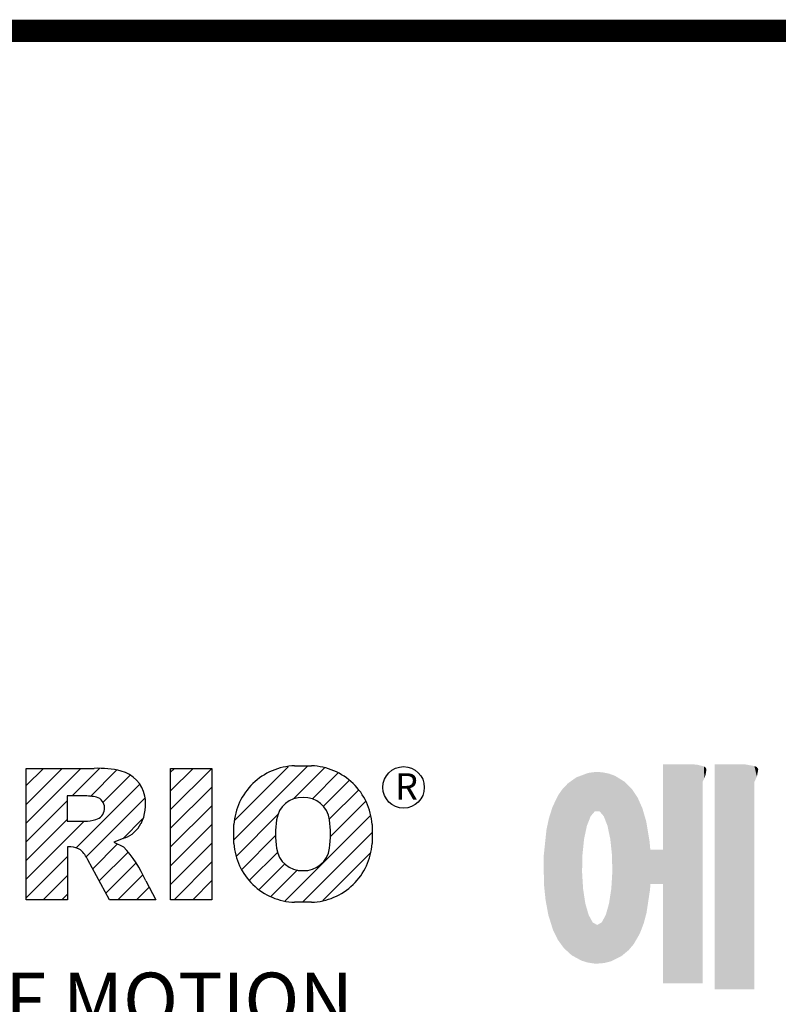
# Model space of a CAD drawing. Extents: x -1617 to 200, y -314 to 997.
# Drawn here: x -1351 to -1218, y 792 to 964 of the extents above; entities that cross this region are included whole.
import ezdxf

# ---------------------------------------------------------------- set-up
doc = ezdxf.new("R2010")
doc.units = 0
doc.header["$MEASUREMENT"] = 0

# ---------------------------------------------------------------- blocks, each defined once
blk = doc.blocks.new('GUIDE LINES')
at = {"color": 5, "linetype": 'Continuous'}
for p, q in [((-1544.87, 1158.21), (-1531.62, 1171.46)), ((-1533.99, 1171.47), (-1530.99, 1171.47)), ((-1582.11, 1167.91), (-1579.01, 1171.01)), ((-1582.11, 1164.56), (-1575.66, 1171.01)), ((-1582.11, 1161.21), (-1572.31, 1171.01)), ((-1582.11, 1147.48), (-1582.11, 1171.01)), ((-1582.11, 1171.01), (-1569.9, 1171.01)), ((-1573.87, 1166.09), (-1568.98, 1170.98)), ((-1570.61, 1165.99), (-1565.93, 1170.67)), ((-1568.36, 1164.9), (-1563.44, 1169.82)), ((-1556.22, 1170.33), (-1555.54, 1171.01)), ((-1556.22, 1166.97), (-1552.19, 1171.01)), ((-1556.22, 1163.62), (-1548.84, 1171.01)), ((-1556.22, 1171.01), (-1548.83, 1171.01)), ((-1556.22, 1147.48), (-1556.22, 1171.01)), ((-1548.83, 1171.01), (-1548.83, 1147.48)), ((-1544.73, 1161.7), (-1535.15, 1171.29)), ((-1534.17, 1165.56), (-1528.62, 1171.11)), ((-1530.82, 1165.56), (-1526.2, 1170.18)), ((-1573.14, 1156.76), (-1561.78, 1168.12)), ((-1528.87, 1164.16), (-1524.22, 1168.81)), ((-1571.53, 1166.09), (-1574.76, 1166.09)), ((-1574.76, 1166.09), (-1574.76, 1161.52)), ((-1556.22, 1160.27), (-1548.83, 1167.66)), ((-1527.79, 1161.89), (-1522.56, 1167.11)), ((-1582.11, 1157.85), (-1574.76, 1165.2)), ((-1571.37, 1155.18), (-1560.87, 1165.68)), ((-1556.22, 1156.92), (-1548.83, 1164.31)), ((-1527.6, 1158.72), (-1521.27, 1165.05)), ((-1544.44, 1155.29), (-1536.89, 1162.84)), ((-1535.71, 1147.26), (-1520.41, 1162.56)), ((-1582.11, 1154.5), (-1574.76, 1161.85)), ((-1582.11, 1151.15), (-1571.73, 1161.52)), ((-1574.76, 1161.52), (-1571.66, 1161.52)), ((-1564.8, 1158.4), (-1561.25, 1161.94)), ((-1556.22, 1153.56), (-1548.83, 1160.95)), ((-1544.87, 1157.52), (-1544.87, 1160.96)), ((-1520.1, 1160.96), (-1520.1, 1157.52)), ((-1543.46, 1152.91), (-1537.4, 1158.98)), ((-1532.61, 1147.01), (-1520.1, 1159.51)), ((-1570.19, 1153.01), (-1565.73, 1157.47)), ((-1564.42, 1158.54), (-1566.43, 1157.81)), ((-1566.43, 1157.81), (-1564.68, 1156.97)), ((-1556.22, 1150.21), (-1548.83, 1157.6)), ((-1574.09, 1156.92), (-1574.72, 1156.92)), ((-1574.72, 1156.92), (-1574.72, 1147.48)), ((-1569.01, 1150.83), (-1563.89, 1155.96)), ((-1542.07, 1150.95), (-1537.01, 1156.02)), ((-1528.92, 1147.34), (-1520.43, 1155.83)), ((-1582.11, 1147.8), (-1574.72, 1155.19)), ((-1567.19, 1147.48), (-1571.06, 1154.61)), ((-1567.83, 1148.66), (-1562.41, 1154.08)), ((-1555.61, 1147.48), (-1548.83, 1154.25)), ((-1540.32, 1149.35), (-1535.77, 1153.9)), ((-1538.23, 1148.09), (-1533.49, 1152.83)), ((-1579.07, 1147.48), (-1574.72, 1151.83)), ((-1565.66, 1147.48), (-1561.24, 1151.9)), ((-1560.68, 1150.85), (-1558.86, 1147.48)), ((-1552.25, 1147.48), (-1548.83, 1150.9)), ((-1575.72, 1147.48), (-1574.72, 1148.48)), ((-1562.31, 1147.48), (-1560.07, 1149.72)), ((-1574.72, 1147.48), (-1582.11, 1147.48)), ((-1558.86, 1147.48), (-1567.19, 1147.48)), ((-1558.96, 1147.48), (-1558.89, 1147.54)), ((-1558.96, 1147.48), (-1558.96, 1147.48)), ((-1548.83, 1147.48), (-1556.22, 1147.48)), ((-1548.9, 1147.48), (-1548.83, 1147.54)), ((-1530.99, 1147.01), (-1533.99, 1147.01)), ((-1528.92, 1147.34), (-1528.92, 1147.34))]:
    blk.add_line(p, q, dxfattribs=at)
at = {"linetype": 'Continuous', "const_width": 3.98, "flags": 128}
blk.add_lwpolyline([(-1818.25, 1303.15), (-1818.25, 27.41), (-27.41, 27.41), (-27.41, 1303.15)], close=True, dxfattribs=at)
at = {"color": 5, "linetype": 'Continuous'}
blk.add_circle((-1514.47, 1167.6), 3.72, dxfattribs=at)
for centre, radius, start, end in [((-1533.59, 1160.18), 11.3, 92.0431, 134.1979), ((-1531.39, 1160.18), 11.3, 45.8021, 87.9569), ((-1569.24, 1152.97), 18.05, 76.681, 92.0962), ((-1566.52, 1164.96), 5.75, 10.8383, 75.5687), ((-1533.64, 1160.19), 11.26, 134.0233, 176.0712), ((-1531.33, 1160.19), 11.26, 3.9288, 45.9767), ((-1571.95, 1155.11), 10.99, 75.5221, 87.8106), ((-1568.03, 1164.51), 7.33, 332.4538, 12.0377), ((-1570.16, 1163.88), 2.1, 284.7266, 62.93), ((-1532.73, 1161.27), 4.52, 86.936, 173.3977), ((-1532.25, 1161.27), 4.52, 6.6023, 93.064), ((-1572.15, 1171.19), 9.68, 272.8987, 285.1174), ((-1566.29, 1163.52), 5.32, 290.5188, 333.2531), ((-1521.02, 1159.24), 16.4, 171.0443, 188.9557), ((-1543.96, 1159.24), 16.4, 351.0443, 8.9557), ((-1533.64, 1158.3), 11.26, 183.9288, 225.9767), ((-1531.33, 1158.3), 11.26, 314.0233, 356.0712), ((-1574.09, 1153.84), 3.08, 55.878, 90.0122), ((-1576.23, 1152.19), 5.71, 25.0244, 47.3106), ((-1580.29, 1142.41), 21.35, 23.2882, 42.9901), ((-1532.73, 1157.21), 4.52, 186.6023, 273.064), ((-1532.25, 1157.21), 4.52, 266.936, 353.3977), ((-1533.59, 1158.3), 11.3, 225.8021, 267.9569), ((-1531.39, 1158.3), 11.3, 272.0431, 314.1979)]:
    blk.add_arc(centre, radius, start, end, dxfattribs=at)
at = {"color": 1, "linetype": 'Continuous'}
for points in [[(-1467.99, 1132.49), (-1467.99, 1171.74), (-1462.65, 1132.49)], [(-1462.65, 1132.49), (-1467.99, 1171.74), (-1462.65, 1171.74)], [(-1462.65, 1132.49), (-1462.65, 1171.74), (-1461.75, 1132.49)], [(-1461.75, 1132.49), (-1462.65, 1171.74), (-1461.75, 1171.64)], [(-1461.75, 1132.49), (-1461.75, 1171.64), (-1460.88, 1132.49)], [(-1460.88, 1132.49), (-1461.75, 1171.64), (-1460.88, 1171.42)], [(-1460.88, 1168.57), (-1460.88, 1171.42), (-1460.6, 1169.11)], [(-1460.6, 1169.11), (-1460.88, 1171.42), (-1460.6, 1171.34)], [(-1460.6, 1169.11), (-1460.6, 1171.34), (-1460.58, 1169.16)], [(-1460.58, 1169.16), (-1460.6, 1171.34), (-1460.58, 1171.34)], [(-1460.58, 1169.16), (-1460.58, 1171.34), (-1460.39, 1169.68)], [(-1460.39, 1169.68), (-1460.58, 1171.34), (-1460.39, 1171.19)], [(-1458.7, 1131.44), (-1458.7, 1171.74), (-1453.36, 1131.44)], [(-1453.36, 1131.44), (-1458.7, 1171.74), (-1453.36, 1171.74)], [(-1453.36, 1131.44), (-1453.36, 1171.74), (-1451.58, 1131.44)], [(-1451.58, 1131.44), (-1453.36, 1171.74), (-1451.58, 1171.42)], [(-1451.58, 1168.57), (-1451.58, 1171.42), (-1451.15, 1169.55)], [(-1451.15, 1169.55), (-1451.58, 1171.42), (-1451.15, 1171.25)], [(-1482.56, 1136.55), (-1483.51, 1169.39), (-1482.56, 1169.75)], [(-1482.47, 1136.52), (-1482.56, 1169.75), (-1482.47, 1169.78)], [(-1482.56, 1136.55), (-1482.56, 1169.75), (-1482.47, 1136.52)], [(-1482.41, 1155.47), (-1482.47, 1169.78), (-1482.41, 1169.8)], [(-1482.47, 1152.43), (-1482.47, 1169.78), (-1482.41, 1155.47)], [(-1482.29, 1156.62), (-1482.41, 1169.8), (-1482.29, 1169.85)], [(-1482.41, 1155.47), (-1482.41, 1169.8), (-1482.29, 1156.62)], [(-1482.12, 1158.32), (-1482.29, 1169.85), (-1482.12, 1169.91)], [(-1482.29, 1156.62), (-1482.29, 1169.85), (-1482.12, 1158.32)], [(-1481.89, 1159.4), (-1482.12, 1169.91), (-1481.89, 1170)], [(-1482.12, 1158.32), (-1482.12, 1169.91), (-1481.89, 1159.4)], [(-1481.61, 1160.71), (-1481.89, 1170), (-1481.61, 1170.11)], [(-1481.89, 1159.4), (-1481.89, 1170), (-1481.61, 1160.71)], [(-1481.46, 1161.09), (-1481.61, 1170.11), (-1481.46, 1170.16)], [(-1481.61, 1160.71), (-1481.61, 1170.11), (-1481.46, 1161.09)], [(-1481.39, 1161.27), (-1481.46, 1170.16), (-1481.39, 1170.19)], [(-1481.46, 1161.09), (-1481.46, 1170.16), (-1481.39, 1161.27)], [(-1481.29, 1161.52), (-1481.39, 1170.19), (-1481.29, 1170.2)], [(-1481.39, 1161.27), (-1481.39, 1170.19), (-1481.29, 1161.52)], [(-1480.94, 1162.43), (-1481.29, 1170.2), (-1480.94, 1170.25)], [(-1481.29, 1161.52), (-1481.29, 1170.2), (-1480.94, 1162.43)], [(-1480.56, 1162.87), (-1480.94, 1170.25), (-1480.56, 1170.3)], [(-1480.94, 1162.43), (-1480.94, 1170.25), (-1480.56, 1162.87)], [(-1480.26, 1163.22), (-1480.56, 1170.3), (-1480.26, 1170.34)], [(-1480.56, 1162.87), (-1480.56, 1170.3), (-1480.26, 1163.22)], [(-1480.17, 1163.33), (-1480.26, 1170.34), (-1480.17, 1170.35)], [(-1480.26, 1163.22), (-1480.26, 1170.34), (-1480.17, 1163.33)], [(-1480.17, 1163.33), (-1480.17, 1170.35), (-1480.15, 1163.33)], [(-1480.15, 1163.33), (-1480.17, 1170.35), (-1480.15, 1170.35)], [(-1480.15, 1163.33), (-1480.15, 1170.35), (-1479.76, 1163.33)], [(-1479.76, 1163.33), (-1480.15, 1170.35), (-1479.76, 1170.34)], [(-1479.76, 1163.33), (-1479.76, 1170.34), (-1479.36, 1163.33)], [(-1479.36, 1163.33), (-1479.76, 1170.34), (-1479.36, 1170.33)], [(-1479.36, 1163.33), (-1479.36, 1170.33), (-1478.96, 1162.87)], [(-1478.96, 1162.87), (-1479.36, 1170.33), (-1478.96, 1170.32)], [(-1478.96, 1162.87), (-1478.96, 1170.32), (-1478.88, 1162.77)], [(-1478.88, 1162.77), (-1478.96, 1170.32), (-1478.88, 1170.31)], [(-1478.88, 1162.77), (-1478.88, 1170.31), (-1478.58, 1162.43)], [(-1478.58, 1162.43), (-1478.88, 1170.31), (-1478.58, 1170.25)], [(-1478.58, 1162.43), (-1478.58, 1170.25), (-1478.51, 1162.24)], [(-1478.51, 1162.24), (-1478.58, 1170.25), (-1478.51, 1170.24)], [(-1478.51, 1162.24), (-1478.51, 1170.24), (-1478.23, 1161.52)], [(-1478.23, 1161.52), (-1478.51, 1170.24), (-1478.23, 1170.18)], [(-1478.23, 1161.52), (-1478.23, 1170.18), (-1477.91, 1160.71)], [(-1477.91, 1160.71), (-1478.23, 1170.18), (-1477.91, 1170.12)], [(-1477.91, 1160.71), (-1477.91, 1170.12), (-1477.68, 1159.58)], [(-1477.68, 1159.58), (-1477.91, 1170.12), (-1477.68, 1170.07)], [(-1477.68, 1159.58), (-1477.68, 1170.07), (-1477.64, 1159.4)], [(-1477.64, 1159.4), (-1477.68, 1170.07), (-1477.64, 1170.06)], [(-1477.64, 1159.4), (-1477.64, 1170.06), (-1477.41, 1158.32)], [(-1477.41, 1158.32), (-1477.64, 1170.06), (-1477.41, 1169.98)], [(-1477.41, 1158.32), (-1477.41, 1169.98), (-1477.34, 1157.65)], [(-1477.34, 1157.65), (-1477.41, 1169.98), (-1477.34, 1169.95)], [(-1477.34, 1157.65), (-1477.34, 1169.95), (-1477.23, 1156.62)], [(-1477.23, 1156.62), (-1477.34, 1169.95), (-1477.23, 1169.91)], [(-1477.23, 1156.62), (-1477.23, 1169.91), (-1477.11, 1155.47)], [(-1477.11, 1155.47), (-1477.23, 1169.91), (-1477.11, 1169.87)], [(-1477.11, 1155.47), (-1477.11, 1169.87), (-1477.05, 1152.43)], [(-1477.05, 1152.43), (-1477.11, 1169.87), (-1477.05, 1169.85)], [(-1477.05, 1136.56), (-1477.05, 1169.85), (-1476.59, 1136.78)], [(-1476.59, 1136.78), (-1477.05, 1169.85), (-1476.59, 1169.68)], [(-1476.59, 1136.78), (-1476.59, 1169.68), (-1475.43, 1137.35)], [(-1475.43, 1137.35), (-1476.59, 1169.68), (-1475.43, 1168.97)], [(-1460.39, 1169.68), (-1460.39, 1171.19), (-1460.33, 1169.91)], [(-1460.33, 1169.91), (-1460.39, 1171.19), (-1460.33, 1171.15)], [(-1460.33, 1169.91), (-1460.33, 1171.15), (-1460.25, 1170.27)], [(-1460.25, 1170.27), (-1460.33, 1171.15), (-1460.25, 1171)], [(-1460.25, 1170.27), (-1460.25, 1171), (-1460.18, 1170.88)], [(-1451.15, 1169.55), (-1451.15, 1171.25), (-1451.1, 1169.68)], [(-1451.1, 1169.68), (-1451.15, 1171.25), (-1451.1, 1171.17)], [(-1451.1, 1169.68), (-1451.1, 1171.17), (-1450.89, 1170.88)], [(-1485.02, 1138.15), (-1485.74, 1167.54), (-1485.02, 1168.31)], [(-1484.32, 1137.51), (-1485.02, 1168.31), (-1484.32, 1168.81)], [(-1485.02, 1138.15), (-1485.02, 1168.31), (-1484.32, 1137.51)], [(-1483.51, 1137.07), (-1484.32, 1168.81), (-1483.51, 1169.39)], [(-1484.32, 1137.51), (-1484.32, 1168.81), (-1483.51, 1137.07)], [(-1483.51, 1137.07), (-1483.51, 1169.39), (-1482.56, 1136.55)], [(-1475.43, 1137.35), (-1475.43, 1168.97), (-1474.9, 1137.8)], [(-1474.9, 1137.8), (-1475.43, 1168.97), (-1474.9, 1168.64)], [(-1474.9, 1137.8), (-1474.9, 1168.64), (-1474.11, 1138.45)], [(-1474.11, 1138.45), (-1474.9, 1168.64), (-1474.11, 1167.86)], [(-1474.11, 1138.45), (-1474.11, 1167.86), (-1473.54, 1139.14)], [(-1473.54, 1139.14), (-1474.11, 1167.86), (-1473.54, 1167.29)], [(-1486.76, 1140.23), (-1486.85, 1166), (-1486.76, 1166.19)], [(-1486.05, 1139.23), (-1486.76, 1166.19), (-1486.05, 1167.21)], [(-1486.76, 1140.23), (-1486.76, 1166.19), (-1486.05, 1139.23)], [(-1485.74, 1138.81), (-1486.05, 1167.21), (-1485.74, 1167.54)], [(-1486.05, 1139.23), (-1486.05, 1167.21), (-1485.74, 1138.81)], [(-1485.74, 1138.81), (-1485.74, 1167.54), (-1485.02, 1138.15)], [(-1473.54, 1139.14), (-1473.54, 1167.29), (-1473.21, 1139.52)], [(-1473.21, 1139.52), (-1473.54, 1167.29), (-1473.21, 1166.8)], [(-1473.21, 1139.52), (-1473.21, 1166.8), (-1472.49, 1140.77)], [(-1472.49, 1140.77), (-1473.21, 1166.8), (-1472.49, 1165.72)], [(-1487.68, 1142.05), (-1487.77, 1164.1), (-1487.68, 1164.29)], [(-1486.85, 1140.35), (-1487.68, 1164.29), (-1486.85, 1166)], [(-1487.68, 1142.05), (-1487.68, 1164.29), (-1486.85, 1140.35)], [(-1486.85, 1140.35), (-1486.85, 1166), (-1486.76, 1140.23)], [(-1472.49, 1140.77), (-1472.49, 1165.72), (-1472.1, 1141.46)], [(-1472.1, 1141.46), (-1472.49, 1165.72), (-1472.1, 1164.84)], [(-1472.1, 1141.46), (-1472.1, 1164.84), (-1471.67, 1142.59)], [(-1471.67, 1142.59), (-1472.1, 1164.84), (-1471.67, 1163.88)], [(-1487.77, 1142.34), (-1488.41, 1162.08), (-1487.77, 1164.1)], [(-1487.77, 1142.34), (-1487.77, 1164.1), (-1487.68, 1142.05)], [(-1471.67, 1142.59), (-1471.67, 1163.88), (-1471.41, 1143.28)], [(-1471.41, 1143.28), (-1471.67, 1163.88), (-1471.41, 1162.99)], [(-1471.41, 1143.28), (-1471.41, 1162.99), (-1470.98, 1144.9)], [(-1470.98, 1144.9), (-1471.41, 1162.99), (-1470.98, 1161.53)], [(-1488.51, 1144.69), (-1488.86, 1159.98), (-1488.51, 1161.64)], [(-1488.41, 1144.39), (-1488.51, 1161.64), (-1488.41, 1162.08)], [(-1488.51, 1144.69), (-1488.51, 1161.64), (-1488.41, 1144.39)], [(-1488.41, 1144.39), (-1488.41, 1162.08), (-1487.77, 1142.34)], [(-1470.98, 1144.9), (-1470.98, 1161.53), (-1470.92, 1145.12)], [(-1470.92, 1145.12), (-1470.98, 1161.53), (-1470.92, 1161.17)], [(-1470.92, 1145.12), (-1470.92, 1161.17), (-1470.39, 1148.64)], [(-1470.39, 1148.64), (-1470.92, 1161.17), (-1470.39, 1158.01)], [(-1488.86, 1146.58), (-1489.02, 1158.43), (-1488.86, 1159.98)], [(-1488.86, 1146.58), (-1488.86, 1159.98), (-1488.51, 1144.69)], [(-1489.02, 1147.45), (-1489.31, 1155.7), (-1489.02, 1158.43)], [(-1489.02, 1147.45), (-1489.02, 1158.43), (-1488.86, 1146.58)], [(-1470.39, 1148.64), (-1470.39, 1158.01), (-1470.3, 1149.19)], [(-1470.3, 1149.19), (-1470.39, 1158.01), (-1470.3, 1157.12)], [(-1489.31, 1150.26), (-1489.36, 1155.21), (-1489.31, 1155.7)], [(-1489.31, 1150.26), (-1489.31, 1155.7), (-1489.02, 1147.45)], [(-1470.3, 1149.19), (-1470.3, 1157.12), (-1470.24, 1149.96)], [(-1470.24, 1149.96), (-1470.3, 1157.12), (-1470.24, 1156.47)], [(-1470.24, 1149.96), (-1470.24, 1156.47), (-1470.21, 1150.29)], [(-1470.21, 1150.29), (-1470.24, 1156.47), (-1470.21, 1156.47)], [(-1470.21, 1150.29), (-1470.21, 1156.47), (-1467.99, 1150.29)], [(-1467.99, 1150.29), (-1470.21, 1156.47), (-1467.99, 1156.47)], [(-1482.47, 1136.52), (-1482.47, 1152.43), (-1482.41, 1136.51)], [(-1482.41, 1136.51), (-1482.47, 1152.43), (-1482.41, 1151.43)], [(-1477.05, 1136.56), (-1477.11, 1151.43), (-1477.05, 1152.43)], [(-1482.41, 1136.51), (-1482.41, 1151.43), (-1482.29, 1136.47)], [(-1482.29, 1136.47), (-1482.41, 1151.43), (-1482.29, 1149.45)], [(-1477.11, 1136.53), (-1477.23, 1149.45), (-1477.11, 1151.43)], [(-1477.11, 1136.53), (-1477.11, 1151.43), (-1477.05, 1136.56)], [(-1482.29, 1136.47), (-1482.29, 1149.45), (-1482.12, 1136.42)], [(-1482.12, 1136.42), (-1482.29, 1149.45), (-1482.12, 1148.3)], [(-1477.34, 1136.42), (-1477.41, 1148.3), (-1477.34, 1148.76)], [(-1477.23, 1136.47), (-1477.34, 1148.76), (-1477.23, 1149.45)], [(-1477.34, 1136.42), (-1477.34, 1148.76), (-1477.23, 1136.47)], [(-1477.23, 1136.47), (-1477.23, 1149.45), (-1477.11, 1136.53)], [(-1482.12, 1136.42), (-1482.12, 1148.3), (-1481.89, 1136.35)], [(-1481.89, 1136.35), (-1482.12, 1148.3), (-1481.89, 1146.8)], [(-1481.89, 1136.35), (-1481.89, 1146.8), (-1481.61, 1136.26)], [(-1481.61, 1136.26), (-1481.89, 1146.8), (-1481.61, 1145.84)], [(-1477.68, 1136.33), (-1477.91, 1145.84), (-1477.68, 1146.67)], [(-1477.64, 1136.34), (-1477.68, 1146.67), (-1477.64, 1146.8)], [(-1477.68, 1136.33), (-1477.68, 1146.67), (-1477.64, 1136.34)], [(-1477.41, 1136.4), (-1477.64, 1146.8), (-1477.41, 1148.3)], [(-1477.64, 1136.34), (-1477.64, 1146.8), (-1477.41, 1136.4)], [(-1477.41, 1136.4), (-1477.41, 1148.3), (-1477.34, 1136.42)], [(-1481.61, 1136.26), (-1481.61, 1145.84), (-1481.46, 1136.22)], [(-1481.46, 1136.22), (-1481.61, 1145.84), (-1481.46, 1145.31)], [(-1481.46, 1136.22), (-1481.46, 1145.31), (-1481.39, 1136.2)], [(-1481.39, 1136.2), (-1481.46, 1145.31), (-1481.39, 1145.07)], [(-1481.39, 1136.2), (-1481.39, 1145.07), (-1481.29, 1136.19)], [(-1481.29, 1136.19), (-1481.39, 1145.07), (-1481.29, 1144.73)], [(-1477.91, 1136.28), (-1478.23, 1144.73), (-1477.91, 1145.84)], [(-1477.91, 1136.28), (-1477.91, 1145.84), (-1477.68, 1136.33)], [(-1481.29, 1136.19), (-1481.29, 1144.73), (-1480.94, 1136.14)], [(-1480.94, 1136.14), (-1481.29, 1144.73), (-1480.94, 1144.09)], [(-1480.94, 1136.14), (-1480.94, 1144.09), (-1480.56, 1136.08)], [(-1480.56, 1136.08), (-1480.94, 1144.09), (-1480.56, 1143.4)], [(-1480.56, 1136.08), (-1480.56, 1143.4), (-1480.26, 1136.04)], [(-1480.26, 1136.04), (-1480.56, 1143.4), (-1480.26, 1143.23)], [(-1480.26, 1136.04), (-1480.26, 1143.23), (-1480.17, 1136.04)], [(-1480.17, 1136.04), (-1480.26, 1143.23), (-1480.17, 1143.18)], [(-1480.17, 1136.04), (-1480.17, 1143.18), (-1480.15, 1136.04)], [(-1480.15, 1136.04), (-1480.17, 1143.18), (-1480.15, 1143.17)], [(-1480.15, 1136.04), (-1480.15, 1143.17), (-1479.76, 1136.02)], [(-1479.76, 1136.02), (-1480.15, 1143.17), (-1479.76, 1142.95)], [(-1479.36, 1136.06), (-1479.76, 1142.95), (-1479.36, 1143.18)], [(-1478.96, 1136.09), (-1479.36, 1143.18), (-1478.96, 1143.4)], [(-1479.36, 1136.06), (-1479.36, 1143.18), (-1478.96, 1136.09)], [(-1478.88, 1136.1), (-1478.96, 1143.4), (-1478.88, 1143.55)], [(-1478.96, 1136.09), (-1478.96, 1143.4), (-1478.88, 1136.1)], [(-1478.58, 1136.12), (-1478.88, 1143.55), (-1478.58, 1144.09)], [(-1478.88, 1136.1), (-1478.88, 1143.55), (-1478.58, 1136.12)], [(-1478.51, 1136.13), (-1478.58, 1144.09), (-1478.51, 1144.22)], [(-1478.58, 1136.12), (-1478.58, 1144.09), (-1478.51, 1136.13)], [(-1478.23, 1136.2), (-1478.51, 1144.22), (-1478.23, 1144.73)], [(-1478.51, 1136.13), (-1478.51, 1144.22), (-1478.23, 1136.2)], [(-1478.23, 1136.2), (-1478.23, 1144.73), (-1477.91, 1136.28)], [(-1479.76, 1136.02), (-1479.76, 1142.95), (-1479.36, 1136.06)]]:
    blk.add_solid(points, dxfattribs=at)
at = {"color": 5, "linetype": 'Continuous'}
for s, height, p in [('R', 4.75, (-1516, 1165.38)), ('HEART OF MOTION', 9.7512, (-1640.75, 1124.66))]:
    blk.add_text(s, height=height, dxfattribs=at).set_placement(p)
blk = doc.blocks.new('GUIDE LINES1')
at = {"color": 3, "linetype": 'Continuous'}
blk.add_blockref('GUIDE LINES', (0, 0), dxfattribs=at)

msp = doc.modelspace()

# ---------------------------------------------------------------- block references
at = {"color": 3, "linetype": 'Continuous', "xscale": 0.9792785350656004, "yscale": 0.9792785350656004, "zscale": 0.9792785350656004}
msp.add_blockref('GUIDE LINES1', (199.78, -313.65), dxfattribs=at)

doc.saveas('drawing.dxf')
